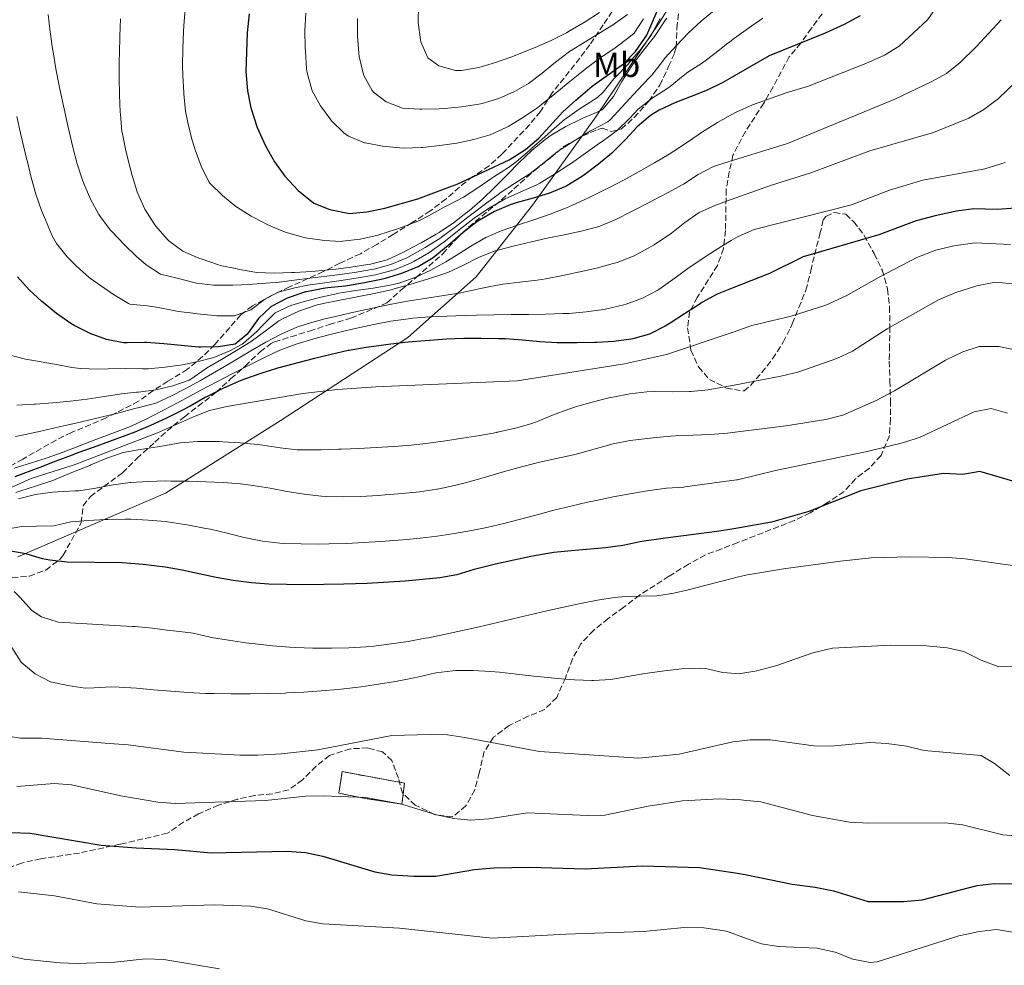
# Model space of a CAD drawing. Units: metres. Extents: x 631414 to 634896, y 4725053 to 4727432.
# Drawn here: x 633062 to 633346, y 4726606 to 4726879 of the extents above; entities that cross this region are included whole.
import ezdxf
from ezdxf.enums import TextEntityAlignment as Align

# ---------------------------------------------------------------- set-up
doc = ezdxf.new("R2010")
doc.units = ezdxf.units.M
doc.header["$MEASUREMENT"] = 0
doc.linetypes.add('DGN Style 3', pattern=[2.435891, 1.739922, -0.695969])
for name, color, linetype, lineweight in [('construcción   en ruinas', 1, 'Continuous', 0), ('contrucción  en ruinas', 1, 'DGN Style 3', 13), ('Curva de nivel directora', 30, 'Continuous', 30), ('Curva de nivel intermedia', 30, 'Continuous', 0), ('Etiqueta de uso rústico', 92, 'Continuous', 0), ('Límite de municipio', 7, 'Continuous', 0), ('Zona arbolada', 92, 'DGN Style 3', 0)]:
    doc.layers.add(name, color=color, linetype=linetype, lineweight=lineweight)
doc.styles.add('Style-Arial', font='arial.ttf')

msp = doc.modelspace()

# ---------------------------------------------------------------- linework, layer by layer
at = {"layer": 'construcción   en ruinas', "color": 1, "linetype": 'Continuous', "lineweight": 0}
msp.add_polyline3d([(633173.04, 4726658.85, 607.39), (633172.26, 4726652.78, 606.3), (633162.23, 4726654.36, 606.52), (633157.44, 4726655.26, 606.52), (633154.05, 4726655.97, 606.63), (633154.96, 4726662.17, 608)], close=True, dxfattribs=at)
at = {"layer": 'contrucción  en ruinas', "color": 1, "linetype": 'DGN Style 3', "lineweight": 13}
msp.add_polyline3d([(633172.26, 4726652.78, 606.3), (633162.23, 4726654.36, 606.52), (633157.44, 4726655.26, 606.52), (633154.05, 4726655.97, 606.63), (633154.96, 4726662.17, 608), (633173.04, 4726658.85, 607.39), (633172.26, 4726652.78, 606.3)], dxfattribs=at)
at = {"layer": 'Curva de nivel directora', "color": 30, "linetype": 'Continuous', "lineweight": 30, "flags": 128}
for points, elevation in [([(633128.15, 4726881.02), (633127.5, 4726875.54), (633127.12, 4726864.36), (633127.6, 4726858.77), (633128.61, 4726853.87), (633130.45, 4726848.18), (633132.84, 4726842.9), (633135.41, 4726838.32), (633138.46, 4726834.14), (633142.26, 4726830), (633146.81, 4726826.33), (633151.47, 4726824.52), (633157.13, 4726823.41), (633162.11, 4726823.82), (633167.3, 4726824.93), (633176.84, 4726827.62), (633188.4, 4726831.91), (633203.23, 4726838.9), (633207.99, 4726841.9), (633211.78, 4726845.15), (633218.77, 4726852.73), (633222.47, 4726856.12), (633227.21, 4726860.2), (633236.27, 4726866.63), (633239.76, 4726870.2), (633243.02, 4726874.88), (633247.42, 4726885.28)], 700), ([(633304.64, 4726880.49), (633300.05, 4726877.93), (633294.49, 4726875.44), (633278.36, 4726868.96), (633266.3, 4726861.99), (633264.93, 4726861.2), (633260.45, 4726858.99), (633255.78, 4726857.14), (633251.1, 4726855.33), (633246.57, 4726853.2), (633244.03, 4726851.66), (633240.22, 4726848.42), (633236.81, 4726844.74), (633233.27, 4726841.2), (633232.87, 4726840.85), (633229.03, 4726837.66), (633225.07, 4726834.6), (633224.14, 4726833.93), (633219.85, 4726831.36), (633219.5, 4726831.18), (633214.9, 4726829.23), (633210.12, 4726827.79), (633205.29, 4726826.47), (633203.57, 4726825.89), (633198.98, 4726823.91), (633194.62, 4726821.45), (633193.88, 4726820.96), (633189.9, 4726817.91), (633186.16, 4726814.6), (633182.32, 4726811.4), (633181.23, 4726810.6), (633176.95, 4726808.02), (633176.82, 4726807.96), (633172.17, 4726806.06), (633167.39, 4726804.62), (633166.3, 4726804.36), (633161.4, 4726803.33), (633156.48, 4726802.5), (633155.82, 4726802.41), (633150.85, 4726801.91), (633149.54, 4726801.75), (633144.64, 4726800.76), (633144.44, 4726800.71), (633139.69, 4726799.16), (633139.08, 4726798.92), (633134.66, 4726796.59), (633134.47, 4726796.47), (633130.79, 4726793.09), (633127.92, 4726789), (633127.48, 4726788.46), (633124.07, 4726785.68)], 675), ([(633349.48, 4726824.95), (633344.23, 4726824.57), (633337.46, 4726824.72), (633332.5, 4726824.04), (633326.27, 4726822.66), (633320.81, 4726821.22), (633310.04, 4726817.18), (633288.19, 4726810.87), (633278.44, 4726806.08), (633267.64, 4726801.79), (633263.28, 4726800.06), (633258.9, 4726797.64), (633258.09, 4726797.14), (633253.89, 4726794.44)], 650), ([(633124.07, 4726785.68), (633119.14, 4726784.85), (633114.14, 4726784.78), (633113.45, 4726784.81), (633108.45, 4726785.24), (633103.47, 4726785.78), (633098.5, 4726786.12), (633097.91, 4726786.13), (633092.9, 4726786.02), (633091.83, 4726786.02), (633086.93, 4726787.02), (633082.22, 4726788.75), (633077.74, 4726790.95), (633076.56, 4726791.65), (633072.44, 4726794.5), (633068.58, 4726797.68), (633068.26, 4726797.96), (633064.57, 4726801.35), (633061.21, 4726805.04)], 675), ([(633253.89, 4726794.44), (633249.72, 4726791.68), (633248.27, 4726790.79), (633243.77, 4726788.55), (633238.97, 4726787.13), (633238.49, 4726787.04), (633233.52, 4726786.41), (633228.53, 4726786.14), (633227.92, 4726786.12), (633222.92, 4726786.02), (633217.92, 4726786.03), (633217.06, 4726786.06), (633212.07, 4726786.34), (633207.08, 4726786.77), (633202.09, 4726787.14), (633200.12, 4726787.22), (633195.12, 4726787.31), (633190.12, 4726787.25), (633185.12, 4726787.05), (633184, 4726786.98), (633179.01, 4726786.63), (633174.03, 4726786.19), (633169.06, 4726785.65), (633164.1, 4726785.01), (633161.91, 4726784.7), (633156.99, 4726783.84), (633156.72, 4726783.78), (633151.83, 4726782.7), (633146.98, 4726781.52), (633142.14, 4726780.27), (633141.12, 4726780), (633136.3, 4726778.66), (633131.53, 4726777.19), (633126.81, 4726775.52), (633125.07, 4726774.84), (633120.5, 4726772.8), (633116.04, 4726770.54), (633115.42, 4726770.22), (633111.07, 4726767.75), (633108.68, 4726766.45), (633104.19, 4726764.25), (633099.64, 4726762.16), (633095.04, 4726760.21), (633092.44, 4726759.21), (633087.74, 4726757.49), (633083.03, 4726755.82), (633078.33, 4726754.12), (633076.97, 4726753.6), (633072.29, 4726751.83), (633067.62, 4726750.05), (633065.07, 4726749.08), (633060.39, 4726747.3)], 650), ([(633348.79, 4726746.06), (633339.22, 4726748.87), (633334.28, 4726748.01), (633328.76, 4726748.24), (633323.12, 4726747.42), (633318.19, 4726746.6), (633304.83, 4726743.25), (633289.8, 4726737.33), (633279.05, 4726734.21), (633268.17, 4726732.33), (633263.24, 4726731.56), (633248.36, 4726729.64), (633241.56, 4726728.68)], 625), ([(633241.56, 4726728.68), (633236.07, 4726727.5), (633231.11, 4726726.86), (633221.14, 4726725.99), (633216.17, 4726725.43), (633214.43, 4726725.16), (633209.51, 4726724.28), (633204.61, 4726723.29), (633199.29, 4726722.1), (633193.08, 4726720.58), (633188.1, 4726719.03), (633183.16, 4726718.19), (633178.2, 4726717.62), (633173.21, 4726717.21), (633162.17, 4726716.5), (633155.51, 4726716.29), (633143.95, 4726716.16), (633138.95, 4726716.2), (633133.78, 4726716.36), (633128.79, 4726716.73), (633123.51, 4726717.39), (633118.58, 4726718.24), (633108.8, 4726720.33), (633103.88, 4726721.24), (633097.49, 4726722.04), (633091.4, 4726722.45), (633075.54, 4726722.69), (633070.57, 4726723.23), (633068.38, 4726723.68), (633063.56, 4726725.04), (633058.65, 4726725.96)], 625), ([(633059.38, 4726644.58), (633064.82, 4726644.36), (633085.33, 4726640.97), (633095.48, 4726640.15), (633106.66, 4726639.69), (633117.11, 4726638.7), (633139.01, 4726639.2), (633144.43, 4726638.8), (633149.43, 4726637.76), (633164.46, 4726633.27), (633169.38, 4726632.33), (633175.71, 4726631.95), (633182.02, 4726632), (633193.19, 4726633.91), (633198.79, 4726634.39), (633209.22, 4726634.54), (633225.18, 4726634.09), (633241.72, 4726635), (633258.2, 4726634.53), (633269.2, 4726632.89), (633271.43, 4726632.45), (633285.04, 4726629.71), (633291.63, 4726628.84), (633296.92, 4726627.73), (633306.98, 4726624.62), (633317.15, 4726624.67), (633322.56, 4726625.15), (633338.42, 4726629.27), (633343.39, 4726629.9), (633349.63, 4726629.79)], 600)]:
    msp.add_lwpolyline(points, dxfattribs=dict(at, elevation=elevation))
at = {"layer": 'Curva de nivel intermedia', "color": 30, "linetype": 'Continuous', "lineweight": 0, "flags": 128}
for points, elevation in [([(633336.58, 4726896.95), (633324.09, 4726879.3), (633315.95, 4726871.67), (633311.69, 4726869.06), (633306.31, 4726866.66), (633289.45, 4726860.06), (633283.53, 4726858.35), (633273.53, 4726854.8), (633268.85, 4726852.68), (633266.54, 4726851.38), (633263.38, 4726849.62), (633259.13, 4726847), (633255.01, 4726844.16), (633250.85, 4726841.36), (633249.5, 4726840.52), (633245.19, 4726837.99), (633240.84, 4726835.52), (633236.45, 4726833.13), (633232.02, 4726830.81), (633230.62, 4726830.09), (633226.12, 4726827.89), (633221.57, 4726825.82), (633219.76, 4726825.02), (633215.11, 4726823.19), (633210.36, 4726821.59), (633205.6, 4726820.04), (633200.89, 4726818.36), (633196.48, 4726816.44), (633192.15, 4726813.96), (633187.95, 4726811.24), (633184.95, 4726809.43), (633180.57, 4726807.04), (633176.06, 4726804.86), (633171.33, 4726803.22), (633168.86, 4726802.64), (633163.93, 4726801.79), (633158.98, 4726801.12), (633154.04, 4726800.33), (633153.69, 4726800.26), (633148.81, 4726799.2), (633143.97, 4726797.96), (633140.13, 4726796.85), (633135.63, 4726794.67), (633132.09, 4726791.1), (633130.23, 4726789.2), (633126.49, 4726785.88), (633126.1, 4726785.6), (633122.56, 4726783.74), (633117.95, 4726781.82), (633113.77, 4726780.68), (633108.83, 4726779.7), (633103.88, 4726778.95)], 670), ([(633262.55, 4726882.13), (633258.72, 4726878.93), (633255.07, 4726875.52), (633251.58, 4726871.94), (633248.22, 4726868.27), (633247.51, 4726867.31), (633244.43, 4726863.37), (633243.75, 4726862.64), (633240.35, 4726858.97), (633236.95, 4726855.31), (633235.8, 4726854.07), (633232.38, 4726850.43), (633231.74, 4726849.88), (633227.3, 4726847.59), (633226.75, 4726847.25), (633222.48, 4726844.65), (633218.27, 4726841.95), (633217.13, 4726841.14), (633213.22, 4726838.02), (633209.28, 4726834.95), (633208.99, 4726834.75), (633204.76, 4726832.08), (633200.59, 4726829.32), (633200.43, 4726829.2), (633196.43, 4726826.19), (633192.45, 4726823.17), (633191.66, 4726822.58), (633187.69, 4726819.54), (633183.71, 4726816.52), (633183.19, 4726816.14), (633178.92, 4726813.53), (633174.54, 4726811.04), (633173.65, 4726810.59), (633169.04, 4726808.64), (633164.21, 4726807.3), (633163.48, 4726807.16), (633158.56, 4726806.29), (633153.6, 4726805.62), (633150.58, 4726805.28), (633145.61, 4726804.73), (633141.1, 4726804.12), (633136.15, 4726803.48), (633134.16, 4726803.35), (633129.18, 4726802.95), (633128.36, 4726802.9), (633123.36, 4726802.7), (633118.36, 4726802.66), (633117.86, 4726802.66), (633112.89, 4726803.25), (633112.15, 4726803.43), (633107.31, 4726804.66), (633102.46, 4726805.89), (633098.37, 4726808.53), (633095.55, 4726810.94), (633091.97, 4726814.42), (633088.52, 4726818.05), (633088.1, 4726818.55), (633085.07, 4726822.52), (633084.7, 4726823.09), (633082.28, 4726827.47), (633080.33, 4726832.07)], 685), ([(633108.95, 4726870.99), (633109.19, 4726875.98), (633109.28, 4726877.54), (633109.67, 4726882.53)], 695), ([(633144.45, 4726881.22), (633144.23, 4726876.23), (633144.33, 4726871.22), (633144.36, 4726870.17), (633144.68, 4726865.19), (633144.84, 4726863.97), (633146.21, 4726859.16), (633146.36, 4726858.83), (633148.73, 4726854.43), (633151.71, 4726850.42), (633151.93, 4726850.17), (633155.48, 4726846.67), (633156.81, 4726845.74), (633161.44, 4726843.83), (633161.77, 4726843.75), (633166.68, 4726842.82), (633171.65, 4726842.3), (633172.84, 4726842.25), (633177.84, 4726842.42), (633178.18, 4726842.45), (633183.16, 4726842.98), (633188.1, 4726843.69), (633192.99, 4726844.71), (633197.79, 4726846.13), (633202.39, 4726848.2), (633203.1, 4726848.61), (633207.38, 4726851.21), (633211.5, 4726854.04), (633212.48, 4726854.79), (633216.41, 4726857.9), (633220.27, 4726861.07), (633224.13, 4726864.24), (633225.66, 4726865.47), (633229.7, 4726868.39), (633233.83, 4726871.19), (633237.85, 4726874.19), (633239.32, 4726875.46), (633242.09, 4726879.61)], 705), ([(633229.37, 4726881.47), (633225.16, 4726878.78), (633220.86, 4726876.21), (633219.79, 4726875.6), (633215.33, 4726873.32), (633210.76, 4726871.31), (633206.11, 4726869.46), (633204, 4726868.63), (633199.29, 4726866.95), (633194.5, 4726865.5), (633189.46, 4726864.69), (633187.7, 4726864.66), (633182.88, 4726866), (633179.74, 4726868.36), (633177.7, 4726872.93), (633177.57, 4726873.54), (633176.96, 4726878.5), (633177.06, 4726883.58)], 715), ([(633080.33, 4726832.07), (633079.99, 4726832.98), (633078.4, 4726837.72), (633077.18, 4726842.57), (633076.05, 4726847.44), (633075.76, 4726848.69), (633074.67, 4726853.57), (633073.61, 4726858.45), (633073.23, 4726860.24), (633072.28, 4726865.15), (633071.46, 4726870.08), (633071.33, 4726870.91), (633070.66, 4726875.87), (633070.09, 4726880.83)], 685), ([(633090.91, 4726879.56), (633090.71, 4726874.55), (633090.61, 4726869.56), (633090.59, 4726867.62), (633090.6, 4726862.62), (633090.7, 4726857.62), (633090.89, 4726852.62), (633090.91, 4726852.02), (633091.37, 4726847.04), (633091.49, 4726846.35), (633092.49, 4726841.46), (633093.72, 4726836.61), (633094.31, 4726834.4), (633095.76, 4726829.62), (633095.92, 4726829.18), (633097.99, 4726824.63), (633100.67, 4726820.41), (633101.17, 4726819.73), (633104.41, 4726815.92), (633104.9, 4726815.44), (633108.95, 4726812.51), (633113.55, 4726810.52), (633114.51, 4726810.15), (633119.24, 4726808.52), (633119.75, 4726808.38), (633124.65, 4726807.35), (633124.85, 4726807.31), (633129.78, 4726806.44), (633130.34, 4726806.37), (633135.34, 4726806.13), (633140.33, 4726806.3), (633141.21, 4726806.35), (633146.2, 4726806.66), (633151.18, 4726807.08), (633152.5, 4726807.22), (633157.46, 4726807.84), (633162.39, 4726808.64), (633163.15, 4726808.77), (633167.99, 4726810.03), (633172.53, 4726812.13), (633173.39, 4726812.58), (633177.82, 4726814.91), (633182.17, 4726817.37), (633183.02, 4726817.89), (633187.14, 4726820.71), (633191.1, 4726823.78), (633191.73, 4726824.28), (633195.52, 4726827.53), (633199.12, 4726830.99), (633202.63, 4726834.56), (633206.17, 4726838.11), (633209.81, 4726841.55), (633213.67, 4726844.74), (633215.34, 4726845.96), (633219.64, 4726848.51), (633224.11, 4726850.75), (633224.48, 4726850.94), (633229.1, 4726852.81), (633230.33, 4726853.48), (633233.41, 4726857.14), (633235.76, 4726861.55), (633238.45, 4726865.76), (633239.07, 4726866.64), (633242.11, 4726870.61), (633245.2, 4726874.54), (633245.62, 4726875.11), (633248.38, 4726879.29), (633248.76, 4726879.83)], 690), ([(633246.86, 4726879.66), (633244.48, 4726875.26), (633244.32, 4726875), (633241.39, 4726870.94), (633238.13, 4726867.14), (633237.67, 4726866.64), (633234.2, 4726863.03), (633233.52, 4726862.32), (633230.35, 4726858.46), (633228.77, 4726856.84), (633224.53, 4726854.19), (633223.48, 4726853.53), (633219.38, 4726850.65), (633219.25, 4726850.54), (633215.48, 4726847.25), (633213.56, 4726845.55), (633209.83, 4726842.22), (633209.07, 4726841.54), (633205.25, 4726838.31), (633203.01, 4726836.66), (633198.8, 4726833.95), (633198.27, 4726833.61), (633194.15, 4726830.77), (633190.07, 4726828.09), (633185.63, 4726825.79), (633184.29, 4726825.1), (633179.92, 4726822.67), (633177.31, 4726821.31), (633172.64, 4726819.51), (633170.35, 4726818.75), (633165.59, 4726817.21), (633165.03, 4726817.05), (633160.15, 4726815.99), (633155.1, 4726815.35), (633154.73, 4726815.33), (633149.74, 4726815.59), (633149.2, 4726815.65), (633144.26, 4726816.36), (633144.02, 4726816.41), (633139.22, 4726817.82), (633138.37, 4726818.12), (633133.74, 4726820.01), (633129.25, 4726822.34), (633128.72, 4726822.64), (633124.48, 4726825.29), (633124.27, 4726825.43), (633120.37, 4726828.56), (633116.78, 4726832.09), (633116.49, 4726832.53), (633114.25, 4726837.03), (633112.56, 4726841.73), (633112.23, 4726842.69), (633111.54, 4726844.83), (633110.35, 4726849.69), (633109.76, 4726852.94), (633109.22, 4726857.91), (633109.2, 4726858.19), (633108.91, 4726863.19), (633108.86, 4726865.99), (633108.95, 4726870.99)], 695), ([(633345.37, 4726879.36), (633338.18, 4726871.49), (633333.49, 4726866.97), (633329.59, 4726863.85), (633325.18, 4726861.38), (633314.68, 4726856.42), (633283.62, 4726843.64), (633266.83, 4726838.36), (633262.26, 4726836.92), (633257.84, 4726834.64), (633253.63, 4726831.88), (633253.37, 4726831.74), (633248.96, 4726829.37), (633244.55, 4726827.03), (633240.11, 4726824.71), (633238.55, 4726823.91), (633234.09, 4726821.63), (633229.47, 4726819.73), (633228.84, 4726819.53), (633223.99, 4726818.27), (633219.1, 4726817.23), (633214.2, 4726816.24), (633209.64, 4726815.23), (633204.78, 4726814.05), (633199.94, 4726812.77), (633199.2, 4726812.56), (633194.55, 4726810.75), (633190.07, 4726808.49), (633185.52, 4726806.38), (633184.38, 4726805.96), (633179.63, 4726804.37), (633174.85, 4726802.92), (633170.02, 4726801.6), (633169.13, 4726801.37), (633164.25, 4726800.27), (633159.34, 4726799.32), (633154.43, 4726798.39), (633149.53, 4726797.36)], 665), ([(633159.39, 4726879.7), (633159.38, 4726874.7), (633159.82, 4726869.72), (633159.94, 4726868.77), (633161.05, 4726863.9), (633161.25, 4726863.27), (633163.67, 4726858.9), (633164.08, 4726858.42), (633167.73, 4726855.61), (633172.39, 4726853.8), (633177.4, 4726853.48), (633178.03, 4726853.48), (633183.03, 4726853.62), (633184.51, 4726853.71), (633189.49, 4726854.2), (633194.43, 4726854.98), (633195.44, 4726855.18), (633200.23, 4726856.58), (633204.82, 4726858.6), (633208.8, 4726860.91), (633212.8, 4726863.93), (633216.65, 4726867.13), (633220.63, 4726870.14), (633224.86, 4726872.79), (633229.17, 4726875.32), (633233.4, 4726877.94), (633237.43, 4726880.9)], 710), ([(633206.65, 4726829.63), (633211.24, 4726831.62), (633212.09, 4726832.09), (633216.35, 4726834.7), (633220.52, 4726837.46), (633221.21, 4726837.94), (633225.29, 4726840.82), (633229.37, 4726843.71), (633230.07, 4726844.21), (633234.12, 4726847.15), (633234.42, 4726847.38), (633238.01, 4726850.86), (633240.49, 4726853.49), (633244.41, 4726856.58), (633244.54, 4726856.66), (633248.74, 4726859.37), (633249.72, 4726860.01), (633253.55, 4726863.18), (633254.88, 4726864.15), (633259.08, 4726866.87), (633263.05, 4726869.91), (633266.07, 4726872.28), (633266.98, 4726873), (633268.33, 4726874.01), (633272.39, 4726876.93), (633276.48, 4726879.81)], 680), ([(633356.74, 4726868.2), (633344.6, 4726856.58), (633340.35, 4726853.42), (633336.02, 4726850.93), (633325.84, 4726846.76), (633307.48, 4726841.48), (633290.39, 4726835.14), (633278.99, 4726831.55), (633267.07, 4726827.29), (633262.67, 4726825.72), (633258.1, 4726823.69), (633254.03, 4726820.78), (633250.1, 4726817.69), (633249.14, 4726817.01), (633244.96, 4726814.26), (633243.61, 4726813.43), (633239.19, 4726811.09), (633239.08, 4726811.03), (633234.41, 4726809.23), (633233.32, 4726808.89), (633228.49, 4726807.61), (633223.61, 4726806.5), (633218.72, 4726805.47)], 660), ([(633060.99, 4726851.44), (633062.1, 4726846.57), (633062.66, 4726844.13), (633063.81, 4726839.27), (633063.96, 4726838.64), (633065.16, 4726833.79), (633066.47, 4726828.97), (633068.13, 4726824.26), (633069.25, 4726821.5), (633071.22, 4726816.91), (633072.44, 4726814.73), (633075.57, 4726810.82), (633078.18, 4726808.25), (633081.9, 4726804.91), (633082.31, 4726804.59), (633086.39, 4726801.71), (633088.96, 4726800), (633093.21, 4726797.36), (633093.68, 4726797.2), (633098.65, 4726796.75), (633101.36, 4726796.31), (633106.26, 4726795.33), (633107.74, 4726795.04), (633112.7, 4726794.46), (633113.09, 4726794.42), (633118.06, 4726793.89), (633118.76, 4726793.82), (633123.76, 4726793.83), (633123.91, 4726793.85), (633128.63, 4726795.52), (633132.59, 4726798.58), (633136.49, 4726800.61), (633141.3, 4726801.88), (633145.02, 4726802.72), (633149.98, 4726803.38), (633154.71, 4726804.01), (633159.65, 4726804.79), (633164.57, 4726805.69), (633165.25, 4726805.83), (633170.07, 4726807.15), (633174.7, 4726809.03), (633175.68, 4726809.5), (633180, 4726812.01), (633184.15, 4726814.96), (633184.4, 4726815.14), (633188.33, 4726818.24), (633192.23, 4726821.36), (633193.16, 4726822.07), (633197.31, 4726824.86), (633201.64, 4726827.37), (633202.08, 4726827.61), (633206.65, 4726829.63)], 680), ([(633346.56, 4726838.11), (633340.64, 4726836.23), (633322.78, 4726833.01), (633313.08, 4726830.09), (633302.09, 4726825.86), (633273.97, 4726818.76), (633269.39, 4726816.76), (633267.34, 4726815.54), (633264.63, 4726813.93), (633260.4, 4726811.26), (633256.26, 4726808.47), (633255.22, 4726807.77), (633251.17, 4726804.84), (633247.15, 4726801.87), (633246.17, 4726801.2), (633241.75, 4726798.88), (633237.04, 4726797.18), (633236.34, 4726796.98)], 655), ([(633348.05, 4726814.4), (633337.78, 4726814.87), (633331.67, 4726814.03), (633326.52, 4726812.78), (633321.05, 4726810.64), (633310.14, 4726804.96), (633300.62, 4726799.58), (633294.75, 4726796.93), (633284.71, 4726793.7), (633273.38, 4726790.99), (633267.93, 4726789.15), (633248.68, 4726782.64), (633236.58, 4726779.93), (633205.55, 4726775.02), (633164.67, 4726773.31), (633153.64, 4726772.54), (633143.59, 4726771.35), (633121.66, 4726767.64), (633116.7, 4726766.43), (633112.02, 4726764.69), (633101.6, 4726760.07), (633077.53, 4726750.77), (633065.15, 4726746.83), (633049.66, 4726739.92)], 645), ([(633218.72, 4726805.47), (633213.81, 4726804.53), (633211.3, 4726804.09), (633206.33, 4726803.51), (633201.36, 4726802.96), (633200.82, 4726802.87), (633195.91, 4726801.88), (633191.02, 4726800.83), (633189.28, 4726800.51), (633184.35, 4726799.69), (633179.41, 4726798.94), (633174.47, 4726798.16), (633172.19, 4726797.76), (633167.28, 4726796.81), (633162.39, 4726795.78), (633157.51, 4726794.68), (633152.64, 4726793.54), (633150, 4726792.92), (633145.16, 4726791.65), (633141.93, 4726790.56), (633137.35, 4726788.54), (633132.93, 4726786.2), (633128.59, 4726783.68), (633124.29, 4726781.13), (633119.99, 4726778.57), (633115.67, 4726776.07), (633114.06, 4726775.16), (633109.67, 4726772.78), (633105.68, 4726770.68), (633101.15, 4726768.57), (633096.3, 4726767.34), (633095.05, 4726767.03), (633090.22, 4726765.74), (633089.36, 4726765.53), (633084.5, 4726764.35), (633079.63, 4726763.22), (633078.07, 4726762.86), (633073.19, 4726761.75), (633068.31, 4726760.64), (633067.89, 4726760.55), (633063.01, 4726759.48), (633060.62, 4726758.98)], 660), ([(633348.71, 4726803.07), (633343.73, 4726803.52), (633338.32, 4726802.52), (633332.25, 4726800.52), (633327.27, 4726798.42), (633312.41, 4726790.11), (633302.4, 4726783.57), (633297.87, 4726781.46), (633286.63, 4726777.55), (633281.7, 4726776.36), (633268.27, 4726773.82), (633263.35, 4726772.89), (633260.74, 4726772.4), (633255.76, 4726771.95), (633255.31, 4726771.92), (633250.31, 4726771.9), (633245.31, 4726771.98), (633243.02, 4726771.88), (633238.06, 4726771.29), (633233.14, 4726770.34), (633232.04, 4726770.09), (633227.18, 4726768.87), (633222.39, 4726767.49)], 640), ([(633236.34, 4726796.98), (633231.47, 4726795.84), (633230.49, 4726795.68), (633225.52, 4726795), (633220.55, 4726794.54), (633218.8, 4726794.45), (633213.8, 4726794.3), (633208.8, 4726794.22), (633203.8, 4726794.18), (633198.8, 4726794.14), (633193.8, 4726794.06), (633190.33, 4726793.96), (633185.33, 4726793.76), (633180.34, 4726793.5), (633175.36, 4726793.11), (633174.05, 4726792.98), (633169.09, 4726792.29), (633164.18, 4726791.34), (633162.77, 4726791.05), (633157.88, 4726789.96), (633153.03, 4726788.79), (633148.19, 4726787.52), (633146.48, 4726787.05), (633141.7, 4726785.6), (633137.01, 4726783.86), (633132.38, 4726781.73), (633132.15, 4726781.62), (633127.69, 4726779.35), (633123.24, 4726777.06), (633118.81, 4726774.74), (633114.38, 4726772.41), (633109.96, 4726770.07), (633105.54, 4726767.74), (633101.12, 4726765.42), (633097.93, 4726763.76), (633093.37, 4726761.67), (633093.07, 4726761.55), (633088.46, 4726759.88), (633083.81, 4726758.08), (633079.12, 4726756.23), (633074.4, 4726754.44), (633069.76, 4726752.84), (633064.99, 4726751.3), (633060.23, 4726749.78)], 655), ([(633149.53, 4726797.36), (633147.49, 4726796.86), (633142.75, 4726795.28), (633142.45, 4726795.17), (633137.92, 4726793.05), (633136.72, 4726792.34), (633132.7, 4726789.35), (633128.71, 4726786.36), (633124.44, 4726783.76), (633120.11, 4726781.25), (633115.81, 4726778.7), (633115.39, 4726778.44), (633111.31, 4726775.56), (633110.76, 4726775.22), (633106.04, 4726773.58), (633101.11, 4726772.46), (633096.16, 4726771.81), (633095.56, 4726771.77), (633092.95, 4726771.45), (633091.25, 4726771.27), (633086.3, 4726770.5), (633081.34, 4726769.74), (633076.37, 4726769.13), (633071.35, 4726768.67), (633066.37, 4726768.28), (633066.02, 4726768.26), (633061.03, 4726768.06)], 665), ([(633351.27, 4726783.62), (633344.67, 4726784.92), (633339.03, 4726785.01), (633334.28, 4726783.42), (633329.25, 4726781.02), (633314.54, 4726772.17), (633309.22, 4726769.39), (633299.6, 4726765.11), (633294.75, 4726763.87), (633283.14, 4726762.03), (633268.57, 4726760.19), (633266.27, 4726759.9), (633261.29, 4726759.5), (633256.29, 4726759.36), (633251.29, 4726759.19), (633249.81, 4726759.09), (633244.84, 4726758.63), (633239.87, 4726758.04), (633238.21, 4726757.81), (633233.3, 4726756.88), (633228.48, 4726755.55), (633223.68, 4726754.13), (633221.81, 4726753.65), (633216.92, 4726752.57)], 635), ([(633103.88, 4726778.95), (633098.91, 4726778.52), (633097.34, 4726778.47), (633092.4, 4726778.65), (633087.4, 4726778.51), (633084.4, 4726778.46), (633079.4, 4726778.58), (633076.86, 4726778.88), (633071.95, 4726779.83), (633071.29, 4726779.96), (633066.37, 4726780.83), (633063.53, 4726781.34), (633058.71, 4726782.56)], 670), ([(633222.39, 4726767.49), (633220.44, 4726766.87), (633215.77, 4726765.09), (633211.12, 4726763.23), (633209.46, 4726762.65), (633204.65, 4726761.26), (633199.77, 4726760.18), (633199.67, 4726760.16), (633194.73, 4726759.27), (633189.79, 4726758.45), (633184.85, 4726757.71), (633179.89, 4726757.06), (633174.93, 4726756.51), (633169.94, 4726756.09), (633169.79, 4726756.08), (633164.79, 4726755.76), (633159.8, 4726755.52), (633154.8, 4726755.32), (633153.94, 4726755.29), (633148.94, 4726755.11), (633143.94, 4726755.07), (633141.99, 4726755.13), (633137.03, 4726755.7), (633132.08, 4726756.5), (633130.48, 4726756.69), (633125.5, 4726757.12), (633120.51, 4726757.45), (633119.54, 4726757.5), (633114.54, 4726757.56), (633113.23, 4726757.53), (633108.24, 4726757.16), (633103.32, 4726756.29), (633101.59, 4726755.99), (633096.64, 4726755.26), (633091.72, 4726754.37), (633086.95, 4726752.74), (633082.35, 4726750.76), (633082.04, 4726750.63), (633077.41, 4726748.73), (633072.78, 4726746.84), (633071.4, 4726746.29), (633066.65, 4726744.71), (633061.89, 4726743.19), (633060.75, 4726742.75)], 640), ([(633057.47, 4726732.13), (633062.4, 4726732.95), (633066.69, 4726733.1), (633071.7, 4726733.15), (633076.59, 4726734.28), (633081.58, 4726734.74), (633086.57, 4726735.02), (633087.26, 4726735.04), (633092.26, 4726735.09), (633093.92, 4726735.06), (633098.92, 4726734.84), (633103.9, 4726734.38), (633105.78, 4726734.14), (633110.72, 4726733.36), (633115.63, 4726732.43), (633116.91, 4726732.17), (633121.77, 4726731.04), (633126.63, 4726729.84), (633131.52, 4726728.8), (633132.05, 4726728.71), (633137.02, 4726728.18), (633138.16, 4726728.11), (633143.16, 4726727.92), (633148.16, 4726727.89), (633151.2, 4726727.95), (633156.2, 4726728.11), (633161.19, 4726728.34), (633166.19, 4726728.65), (633171.18, 4726729.03), (633172.5, 4726729.14), (633177.48, 4726729.62), (633182.45, 4726730.2), (633187.4, 4726730.91), (633192.33, 4726731.78), (633196.78, 4726732.72), (633201.65, 4726733.87), (633206.49, 4726735.11), (633211.32, 4726736.39), (633216.16, 4726737.66), (633221.01, 4726738.87), (633225.88, 4726739.98), (633228.36, 4726740.5), (633233.26, 4726741.5), (633238.17, 4726742.44), (633243.1, 4726743.27), (633248.05, 4726743.98), (633248.66, 4726744.05), (633253.65, 4726744.37), (633254.02, 4726744.42), (633258.97, 4726745.1), (633263.93, 4726745.78), (633268.88, 4726746.46), (633269.19, 4726746.5), (633280.19, 4726749.17), (633306.63, 4726754.6), (633317.25, 4726757.19), (633321.97, 4726758.82), (633337.56, 4726766.14), (633342.48, 4726767.06), (633347.21, 4726765.74)], 630), ([(633216.92, 4726752.57), (633212.03, 4726751.54), (633210.21, 4726751.11), (633205.37, 4726749.84), (633200.56, 4726748.47), (633195.76, 4726747.07), (633190.95, 4726745.71), (633187.4, 4726744.77), (633182.5, 4726743.74), (633182.3, 4726743.71), (633177.34, 4726743.03), (633172.37, 4726742.5), (633167.39, 4726742.08), (633165.37, 4726741.93), (633160.38, 4726741.67), (633155.38, 4726741.56), (633150.38, 4726741.68), (633148.98, 4726741.77), (633144.01, 4726742.32), (633139.08, 4726743.12), (633134.15, 4726744.02), (633129.22, 4726744.83), (633125.57, 4726745.29), (633120.59, 4726745.69), (633115.59, 4726745.9), (633110.59, 4726746.04), (633105.59, 4726746.11), (633103.94, 4726746.12), (633098.94, 4726746.01), (633093.94, 4726745.71), (633093.77, 4726745.7), (633088.79, 4726745.01), (633083.85, 4726744.05), (633078.94, 4726743.32), (633077.88, 4726743.24), (633072.88, 4726742.98), (633071.3, 4726742.86), (633066.36, 4726742.2), (633061.48, 4726740.95)], 635), ([(633351.31, 4726721.36), (633334.94, 4726723.65), (633329.95, 4726724.03), (633318.91, 4726724.23), (633307.79, 4726723.89), (633298.94, 4726722.96), (633282.53, 4726720.78), (633272.05, 4726719.06)], 620), ([(633272.05, 4726719.06), (633269.51, 4726718.41), (633264.66, 4726717.19), (633259.81, 4726715.96), (633254.96, 4726714.73), (633250.79, 4726713.68), (633245.86, 4726712.95), (633240.85, 4726712.82), (633235.82, 4726712.68), (633233.69, 4726712.46), (633228.75, 4726711.69), (633223.84, 4726710.72), (633218.95, 4726709.67), (633214.07, 4726708.58), (633209.21, 4726707.45), (633204.34, 4726706.3), (633199.48, 4726705.15), (633194.61, 4726704.01), (633189.73, 4726702.91), (633184.84, 4726701.85), (633179.94, 4726700.86), (633178.99, 4726700.68), (633174.06, 4726699.8), (633169.12, 4726699.06), (633164.15, 4726698.45), (633161.93, 4726698.23), (633156.93, 4726697.9), (633151.93, 4726697.79), (633151.5, 4726697.79), (633146.5, 4726697.84), (633141.51, 4726698.03), (633139.84, 4726698.14), (633134.85, 4726698.54), (633129.88, 4726699.06), (633127.12, 4726699.41), (633122.17, 4726700.13), (633117.24, 4726700.96), (633116.81, 4726701.04), (633111.93, 4726702.13), (633111.27, 4726702.23), (633106.3, 4726702.84), (633105.12, 4726702.97), (633100.15, 4726703.57), (633095.18, 4726704.07), (633094.31, 4726704.13), (633089.32, 4726704.42), (633084.32, 4726704.68), (633082.9, 4726704.75), (633077.91, 4726705.03), (633072.92, 4726705.32), (633068.16, 4726706.9), (633065.3, 4726708.74), (633061.98, 4726712.51), (633060.19, 4726714.22)], 620), ([(633349.59, 4726692.57), (633344.68, 4726692.46), (633339.64, 4726694.37), (633334.63, 4726696.85), (633329.75, 4726697.91), (633323.78, 4726698.48), (633313.52, 4726698.69), (633296.63, 4726697.8), (633291, 4726696.49), (633280.56, 4726692.82), (633274.8, 4726691.3), (633270.13, 4726690.48), (633269.88, 4726690.44), (633264.94, 4726690.8), (633259.99, 4726691.92), (633258.63, 4726692.03), (633253.63, 4726691.96), (633253.11, 4726691.91), (633248.15, 4726691.31), (633243.2, 4726690.62), (633242.47, 4726690.51), (633237.55, 4726689.65), (633232.62, 4726688.82), (633227.6, 4726688.51), (633227.07, 4726688.52), (633222.08, 4726688.73), (633217.09, 4726689.07), (633215.32, 4726689.22), (633210.34, 4726689.73), (633205.37, 4726690.32), (633200.41, 4726690.89), (633197.83, 4726691.13), (633192.83, 4726691.4), (633187.83, 4726691.35), (633186.96, 4726691.3), (633182, 4726690.67), (633177.11, 4726689.55), (633175.3, 4726689.17), (633170.39, 4726688.25), (633165.46, 4726687.41), (633160.51, 4726686.69), (633158.84, 4726686.48), (633153.87, 4726685.94), (633148.89, 4726685.49), (633143.9, 4726685.14), (633138.91, 4726684.89), (633138.47, 4726684.87), (633133.47, 4726684.72), (633128.47, 4726684.64), (633127.96, 4726684.64), (633122.96, 4726684.64), (633117.96, 4726684.7), (633115.5, 4726684.76), (633110.5, 4726685), (633105.51, 4726685.38), (633100.52, 4726685.82), (633095.54, 4726686.24), (633090.56, 4726686.55), (633088.21, 4726686.64), (633083.21, 4726686.36), (633080.69, 4726686.32), (633075.75, 4726687.04), (633070.76, 4726688.11), (633066.26, 4726690.41), (633062.4, 4726693.59), (633062.23, 4726693.8), (633059.55, 4726698.03)], 615), ([(633056.69, 4726672.73), (633062.04, 4726671.8), (633068.18, 4726671.82), (633087.79, 4726670.33), (633093.15, 4726669.93), (633109.2, 4726667.84), (633125.63, 4726666.89), (633130.64, 4726666.97), (633137.46, 4726667.33), (633147.95, 4726668.44), (633169.38, 4726672.65), (633180.45, 4726672.93), (633185.45, 4726672.78), (633190.4, 4726672.06), (633211.96, 4726667.96), (633240.72, 4726666.04), (633252.35, 4726667.18), (633267.87, 4726670.77), (633270.56, 4726671.1), (633272.84, 4726671.38), (633278.64, 4726671.34), (633291.21, 4726669.62), (633296.21, 4726669.52), (633307.4, 4726670.6), (633312.39, 4726670.31), (633318.03, 4726669.52), (633323.14, 4726668.23), (633339.56, 4726666.85), (633343.47, 4726664.48), (633347.92, 4726661.08)], 610), ([(633270.95, 4726653.95), (633270.25, 4726654.03), (633263.86, 4726654.34), (633253.35, 4726653.7), (633243.4, 4726652.17), (633230.84, 4726649.63), (633225.84, 4726649.49), (633208.56, 4726650.25), (633197.38, 4726648.5), (633192.19, 4726648.13), (633187.21, 4726648.63), (633182.2, 4726649.66), (633171.84, 4726652.86), (633161.75, 4726654.72), (633149.48, 4726655.19), (633144.48, 4726655.04), (633132.86, 4726653.88), (633106.73, 4726652.96), (633101.75, 4726653.38), (633091.02, 4726655.16), (633076.8, 4726658.36), (633071.81, 4726658.71), (633061.03, 4726657.87)], 605), ([(633358.32, 4726642.99), (633345.85, 4726643.94), (633334.17, 4726646.79), (633329.21, 4726647.42), (633307.12, 4726647.29), (633301.54, 4726647.57), (633290.87, 4726649.46), (633275.97, 4726653.42), (633270.95, 4726653.95)], 605), ([(633349.81, 4726615.58), (633344.05, 4726616.57), (633339.07, 4726616.04), (633333.17, 4726614.72), (633309.51, 4726607.27), (633307.57, 4726607.01), (633302.57, 4726608), (633297.4, 4726610.03), (633292.16, 4726611.18), (633281.04, 4726611.62), (633276.1, 4726612.4), (633271.84, 4726613.94), (633265.98, 4726616.07), (633259.52, 4726617.02), (633253.78, 4726617.11), (633242.02, 4726615.98), (633219.6, 4726615.25), (633198.37, 4726614.12), (633171.58, 4726616.94), (633149.43, 4726618.26), (633144.49, 4726619.05), (633133.43, 4726622.54), (633128.49, 4726623.34), (633118.1, 4726623.68), (633096.56, 4726623.02), (633084.08, 4726624.03), (633071.87, 4726626.27), (633061.43, 4726627.42)], 595), ([(633119.57, 4726605.22), (633103.42, 4726607.93), (633098.21, 4726608.12), (633089.32, 4726607.18), (633078.4, 4726606.79), (633073.4, 4726606.93), (633063.12, 4726608.05), (633057.88, 4726609.13)], 590)]:
    msp.add_lwpolyline(points, dxfattribs=dict(at, elevation=elevation))
at = {"layer": 'Límite de municipio', "color": 7, "linetype": 'Continuous', "lineweight": 0}
msp.add_polyline3d([(633061.24, 4726724.21, 624.37), (633103.9, 4726742.6, 633.5), (633137.12, 4726763.49, 642.38), (633173.98, 4726787.53, 650.99), (633193.67, 4726805.1, 662.27), (633209.99, 4726825.78, 673.42), (633228.32, 4726851.29, 688.66), (633246.79, 4726878.72, 693.45), (633255.72, 4726893.24, 694.55), (633262.74, 4726925.1, 708.56), (633272.5, 4726951.39, 713.7), (633293.45, 4726992.84, 722.65), (633301.31, 4727010.36, 723.12), (633321.84, 4727003.02, 698.75), (633344.77, 4726993.65, 688.61), (633369.3, 4726987.18, 679.04), (633386.37, 4726982.69, 671.83), (633433.18, 4726976.1, 653.75), (633484.14, 4726970.26, 639.03), (633547.74, 4726963.63, 621.24)], dxfattribs=at)
at = {"layer": 'Zona arbolada', "color": 92, "linetype": 'DGN Style 3', "lineweight": 0}
for points in [[(633233, 4726881.73, 716.42), (633230.36, 4726877.88, 714.62), (633226.56, 4726872.12, 713.57), (633223.63, 4726868.23, 712.41), (633215.65, 4726858.2, 708.31), (633212.26, 4726852.87, 707.66), (633209.1, 4726849.02, 707.23), (633201.15, 4726840.53, 705.47), (633197.46, 4726837.18, 705.05), (633192.7, 4726834.03, 703.71), (633188.84, 4726831.01, 702.7), (633185.02, 4726827.61, 701.13), (633180.44, 4726824.12, 698.55), (633175.2, 4726820.75, 695.92), (633169.76, 4726817.35, 694.36), (633164.98, 4726814.44, 694.11), (633160.25, 4726811.75, 693.42), (633154.35, 4726808.99, 692.54), (633149.5, 4726806.6, 691.23), (633139.78, 4726802.18, 690.13), (633134.41, 4726799.6, 689.04), (633129.04, 4726796.68, 684), (633125.71, 4726794.1, 681.22), (633118.19, 4726785.52, 678.87), (633114.63, 4726782.03, 676.69), (633110.3, 4726778.38, 673.96), (633104.64, 4726774.92, 671.08), (633100.32, 4726772.2, 668.45), (633096.18, 4726769.13, 666.04), (633086.82, 4726764.36, 664.07), (633076.75, 4726760.1, 661.66), (633072.32, 4726757.94, 660.79), (633062.72, 4726752.43, 659.47), (633056.84, 4726749.14, 657.94)], [(633293.71, 4726881.03, 679.95), (633290.55, 4726876.92, 679.4), (633287.5, 4726872.56, 679.18), (633284.17, 4726868.63, 677.43), (633279.5, 4726859.97, 673.29), (633276.81, 4726855.29, 671.37), (633271.5, 4726847.09, 668.38), (633267.89, 4726840.22, 666.26), (633266.89, 4726835.6, 665.61), (633266.84, 4726835.38, 665.58), (633265.92, 4726830.29, 664.12), (633265.75, 4726818.44, 660.02), (633265.16, 4726813.26, 658.81), (633263.43, 4726808.4, 657.28), (633257.59, 4726799.16, 652.35), (633255.38, 4726795, 650.65), (633254.76, 4726790.35, 647.96), (633255.74, 4726783.87, 645.12), (633257.95, 4726779.1, 644.58), (633261.09, 4726775.41, 643.35), (633266.06, 4726772.97, 642.39), (633268.3, 4726772.59, 641.75), (633271.08, 4726772.12, 640.96), (633272.97, 4726773.74, 641.18), (633276.21, 4726777.46, 642), (633279.35, 4726781.41, 643.56), (633282.42, 4726786.22, 646.88), (633284.48, 4726790.33, 648.8), (633285.01, 4726791.53, 649.18), (633286.9, 4726796.18, 649.24), (633288.97, 4726801.2, 651.08), (633290.37, 4726806.81, 653.56), (633291.44, 4726811.46, 655.06), (633293.02, 4726817.48, 656.18), (633294.03, 4726821.68, 658.67), (633294.75, 4726822.51, 659.14), (633297.18, 4726823.7, 659.47), (633300.52, 4726823.16, 657.83), (633302.76, 4726821.02, 657.17), (633305.83, 4726817.06, 654.87), (633308.66, 4726811.78, 654.1), (633310.96, 4726807.1, 650.6), (633312.57, 4726801.53, 649.94), (633313.12, 4726796.46, 647.2), (633313.25, 4726790.67, 642.06), (633313.11, 4726785.33, 638.88), (633313.04, 4726780.72, 636.94), (633313.25, 4726775.08, 635.92), (633313.38, 4726769.38, 635.6), (633313.41, 4726764.04, 633.51), (633313.09, 4726759.23, 632.15), (633310.67, 4726753.46, 630.56), (633307.31, 4726749.85, 629.7), (633303.28, 4726746.72, 628.37), (633299.99, 4726743.08, 627.38), (633295.37, 4726739.97, 626.62), (633290.18, 4726736.88, 626.61), (633285.66, 4726734.73, 626.61), (633269.28, 4726728.33, 626.61), (633264.56, 4726726.49, 626.61), (633259.94, 4726724.77, 625.94), (633255.05, 4726722.07, 624.19), (633249.4, 4726718.61, 622.78), (633240.92, 4726713.13, 621.58), (633236.37, 4726709.65, 621.8), (633231.79, 4726706.39, 620.92), (633227.58, 4726702.96, 619.17), (633223.98, 4726699.12, 618.18), (633221.54, 4726694.76, 617.9), (633219.47, 4726689.2, 617.42), (633216.97, 4726683.62, 616.32), (633213.49, 4726680.1, 615.57), (633208.76, 4726678.17, 615.04), (633203.21, 4726675.52, 613.69), (633198.73, 4726672.09, 612.38), (633196.03, 4726667.95, 611.48), (633194.58, 4726661.83, 610.95), (633193.29, 4726656.89, 610.08), (633190.76, 4726652.28, 609.42), (633186.88, 4726649.1, 609.09), (633181.69, 4726649.76, 609.3), (633176.12, 4726652.48, 609.31), (633172.46, 4726655.92, 609.6), (633171.22, 4726660.25, 609.75), (633169.35, 4726665.38, 610.73), (633166.67, 4726667.86, 610.73), (633162.43, 4726669, 611.17), (633157.44, 4726668.8, 611.08), (633151.35, 4726666.82, 611.06), (633147.46, 4726663.78, 610.28), (633143.53, 4726659.81, 609.09), (633139.56, 4726656.92, 608.15), (633134.77, 4726655.76, 608.11), (633129.7, 4726655.29, 608.22), (633124.81, 4726654.25, 608.12), (633119.29, 4726652.45, 608.12), (633113.52, 4726650.02, 607.56), (633109.18, 4726647.55, 607.27), (633104.53, 4726644.39, 606.46), (633090.87, 4726641.22, 604.43), (633079.1, 4726638.67, 603.94), (633067.91, 4726637.01, 602.82), (633062.39, 4726635.76, 601.7), (633057.76, 4726634.08, 600.84)], [(633059.63, 4726718.18, 631.65), (633064.61, 4726718.62, 631.65), (633069.38, 4726720.39, 631.65), (633073.51, 4726723.54, 632.9), (633074.39, 4726724.65, 633.84), (633079.61, 4726734.05, 642.6), (633080.2, 4726738.97, 642.38), (633082.25, 4726741.65, 643.04), (633091.56, 4726748.52, 643.26), (633095.67, 4726752.64, 647.2), (633100.82, 4726757.31, 651.15), (633104.41, 4726760.56, 652.44), (633109.42, 4726764.69, 652.46), (633113.37, 4726767.71, 652.95), (633118.56, 4726771.73, 654.87), (633122.12, 4726774.99, 656.3), (633122.85, 4726775.68, 656.62), (633126.97, 4726779.28, 660.13), (633131.26, 4726783.41, 662.75), (633134.74, 4726786.03, 665.3), (633135.41, 4726786.3, 665.6), (633140.18, 4726787.77, 665.36), (633145.54, 4726789.4, 663.6), (633151.26, 4726791.35, 663.18), (633157.51, 4726793.11, 663.41), (633167.93, 4726797.55, 664.73), (633172.05, 4726801.32, 666.7), (633176.35, 4726804.92, 669.98), (633184.09, 4726811.75, 675.02), (633188.02, 4726816.05, 678.53), (633191.54, 4726819.51, 679.38), (633201.09, 4726827.38, 679.62), (633204.62, 4726830.52, 681.21), (633210.54, 4726835.83, 685.1), (633214.28, 4726838.74, 686.95), (633215.19, 4726839.44, 687.07), (633219.15, 4726842.86, 687.07), (633224.52, 4726845.78, 687.07), (633228.84, 4726847.65, 685.48), (633230.08, 4726848.01, 684.66), (633232.73, 4726847.02, 682.03), (633235.69, 4726847.79, 680.28), (633239.34, 4726851.06, 681.25), (633243.57, 4726855.85, 683.12), (633246.8, 4726860.48, 683.12), (633249.31, 4726865.79, 684), (633251.01, 4726869.74, 686.58), (633251.46, 4726871.45, 687.94), (633251.69, 4726876.89, 692.76), (633252.27, 4726882.16, 694.3)], [(633293.71, 4726881.03, 679.95), (633290.55, 4726876.92, 679.4), (633287.5, 4726872.56, 679.18), (633284.17, 4726868.63, 677.43), (633279.5, 4726859.97, 673.29), (633276.81, 4726855.29, 671.37), (633271.5, 4726847.09, 668.38), (633267.89, 4726840.22, 666.26), (633266.89, 4726835.6, 665.61), (633266.84, 4726835.38, 665.58), (633265.92, 4726830.29, 664.12), (633265.75, 4726818.44, 660.02), (633265.16, 4726813.26, 658.81), (633263.43, 4726808.4, 657.28), (633257.59, 4726799.16, 652.35), (633255.38, 4726795, 650.65), (633254.76, 4726790.35, 647.96), (633255.74, 4726783.87, 645.12), (633257.95, 4726779.1, 644.58), (633261.09, 4726775.41, 643.35), (633266.06, 4726772.97, 642.39), (633268.3, 4726772.59, 641.75), (633271.08, 4726772.12, 640.96), (633272.97, 4726773.74, 641.18), (633276.21, 4726777.46, 642), (633279.35, 4726781.41, 643.56), (633282.42, 4726786.22, 646.88)], [(633282.42, 4726786.22, 646.88), (633284.48, 4726790.33, 648.8), (633285.01, 4726791.53, 649.18), (633286.9, 4726796.18, 649.24), (633288.97, 4726801.2, 651.08), (633290.37, 4726806.81, 653.56), (633291.44, 4726811.46, 655.06), (633293.02, 4726817.48, 656.18), (633294.03, 4726821.68, 658.67), (633294.75, 4726822.51, 659.14), (633297.18, 4726823.7, 659.47), (633300.52, 4726823.16, 657.83), (633302.76, 4726821.02, 657.17), (633305.83, 4726817.06, 654.87), (633308.66, 4726811.78, 654.1), (633310.96, 4726807.1, 650.6), (633312.57, 4726801.53, 649.94), (633313.12, 4726796.46, 647.2), (633313.25, 4726790.67, 642.06), (633313.11, 4726785.33, 638.88), (633313.04, 4726780.72, 636.94), (633313.25, 4726775.08, 635.92), (633313.38, 4726769.38, 635.6), (633313.41, 4726764.04, 633.51), (633313.09, 4726759.23, 632.15), (633310.67, 4726753.46, 630.56), (633307.31, 4726749.85, 629.7), (633303.28, 4726746.72, 628.37), (633299.99, 4726743.08, 627.38), (633295.37, 4726739.97, 626.62), (633290.18, 4726736.88, 626.61), (633285.66, 4726734.73, 626.61), (633269.28, 4726728.33, 626.61), (633264.56, 4726726.49, 626.61), (633259.94, 4726724.77, 625.94), (633255.05, 4726722.07, 624.19), (633249.4, 4726718.61, 622.78), (633240.92, 4726713.13, 621.58), (633236.37, 4726709.65, 621.8), (633231.79, 4726706.39, 620.92), (633227.58, 4726702.96, 619.17), (633223.98, 4726699.12, 618.18), (633221.54, 4726694.76, 617.9), (633219.47, 4726689.2, 617.42), (633216.97, 4726683.62, 616.32), (633213.49, 4726680.1, 615.57), (633208.76, 4726678.17, 615.04), (633203.21, 4726675.52, 613.69), (633198.73, 4726672.09, 612.38), (633196.03, 4726667.95, 611.48), (633194.58, 4726661.83, 610.95), (633193.29, 4726656.89, 610.08), (633190.76, 4726652.28, 609.42), (633186.88, 4726649.1, 609.09), (633181.69, 4726649.76, 609.3), (633176.12, 4726652.48, 609.31), (633172.46, 4726655.92, 609.6), (633171.22, 4726660.25, 609.75), (633169.35, 4726665.38, 610.73), (633166.67, 4726667.86, 610.73), (633162.43, 4726669, 611.17), (633157.44, 4726668.8, 611.08), (633151.35, 4726666.82, 611.06), (633147.46, 4726663.78, 610.28), (633143.53, 4726659.81, 609.09), (633139.56, 4726656.92, 608.15), (633134.77, 4726655.76, 608.11), (633129.7, 4726655.29, 608.22), (633124.81, 4726654.25, 608.12), (633119.29, 4726652.45, 608.12), (633113.52, 4726650.02, 607.56), (633109.18, 4726647.55, 607.27), (633104.53, 4726644.39, 606.46), (633090.87, 4726641.22, 604.43), (633079.1, 4726638.67, 603.94), (633067.91, 4726637.01, 602.82), (633062.39, 4726635.76, 601.7), (633057.76, 4726634.08, 600.84)]]:
    msp.add_polyline3d(points, dxfattribs=at)

# ---------------------------------------------------------------- texts
at = {"layer": 'Etiqueta de uso rústico', "color": 92, "linetype": 'Continuous', "lineweight": 0, "style": 'Style-Arial'}
msp.add_text('Mb', height=7, dxfattribs=at).set_placement((633234.2802, 4726866.3, 701.64), align=Align.MIDDLE_CENTER)

doc.saveas('drawing.dxf')
